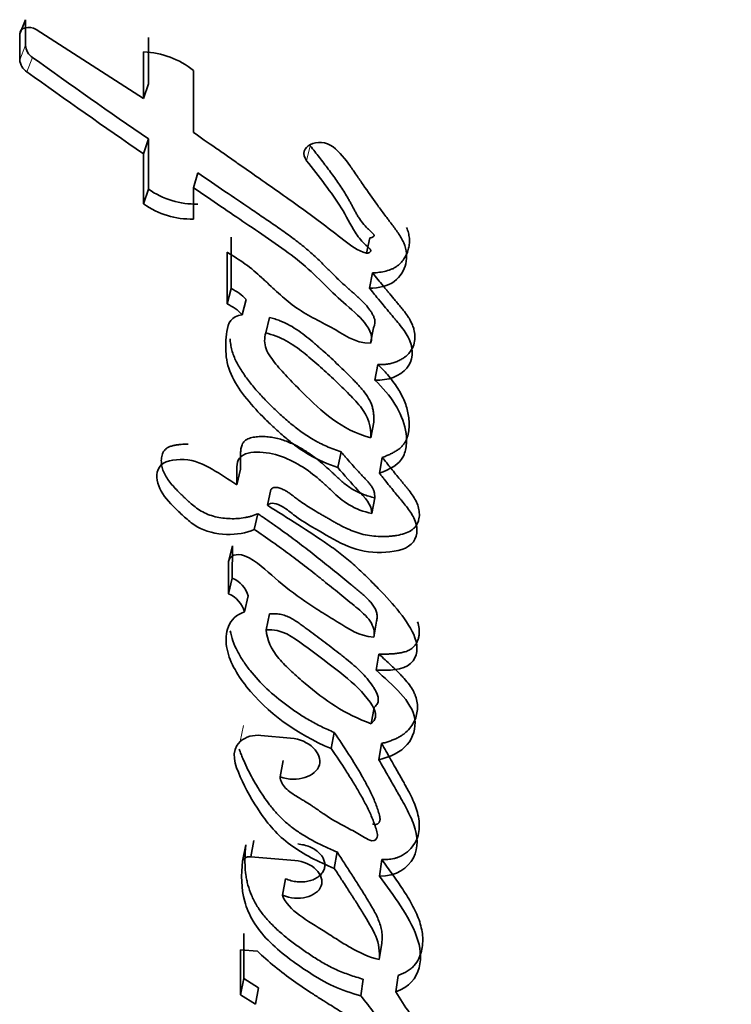
# Model space of a CAD drawing. Units: millimetres. Extents: x 0 to 1961, y 0 to 2372.
# Drawn here: x 1739 to 1746, y 742 to 750 of the extents above; entities that cross this region are included whole.
import ezdxf

# ---------------------------------------------------------------- set-up
doc = ezdxf.new("R2010")
doc.units = ezdxf.units.MM
doc.layers.add('DV6_Défaut', color=7, linetype='Continuous')
doc.layers.add('Défaut', color=7, linetype='Continuous')

# ---------------------------------------------------------------- blocks, each defined once
blk = doc.blocks.new('SE5')
at = {"layer": 'DV6_Défaut', "color": 7, "linetype": 'Continuous', "lineweight": 35}
for p, q in [((1739.3148, 750.2778), (1739.2633, 750.1511)), ((1739.3148, 750.2778), (1739.3145, 750.0505)), ((1740.3637, 749.5803), (1739.4089, 750.191)), ((1739.2633, 750.1511), (1739.2633, 749.9231)), ((1740.4071, 750.1204), (1740.4066, 749.7103)), ((1740.3637, 749.9915), (1740.3637, 749.5803)), ((1740.806, 749.2775), (1740.806, 749.8272)), ((1740.4066, 749.7103), (1740.3637, 749.5803)), ((1740.406, 749.2201), (1740.3637, 749.0889)), ((1740.406, 749.2201), (1740.4054, 748.776)), ((1740.3637, 749.0889), (1740.3637, 748.6437)), ((1740.8449, 748.9196), (1740.806, 748.7871)), ((1740.806, 748.51), (1740.806, 748.7871)), ((1740.4054, 748.776), (1740.3637, 748.6437)), ((1741.1397, 748.3497), (1741.1392, 747.8937)), ((1742.3707, 748.3427), (1742.3428, 748.2071)), ((1741.1034, 748.2153), (1741.1034, 747.7583)), ((1742.3954, 748.0321), (1742.3679, 747.8958)), ((1741.1392, 747.8937), (1741.1034, 747.7583)), ((1741.2741, 747.7967), (1741.2394, 747.6609)), ((1741.4801, 747.6368), (1741.4468, 747.5005)), ((1742.405, 747.5467), (1742.3779, 747.4092)), ((1742.4421, 747.2202), (1742.4155, 747.082)), ((1742.406, 746.7101), (1742.3796, 746.5709)), ((1742.1154, 746.4454), (1742.0873, 746.3059)), ((1742.4813, 746.396), (1742.4556, 746.2561)), ((1741.223, 746.2931), (1741.1896, 746.1541)), ((1741.4934, 746.1118), (1741.4619, 745.9722)), ((1742.4146, 746.0383), (1742.3887, 745.8977)), ((1741.3778, 745.8973), (1741.3458, 745.7574)), ((1741.1508, 745.6137), (1741.1178, 745.4735)), ((1741.1508, 745.6137), (1741.1505, 745.3265)), ((1741.1178, 745.4735), (1741.1178, 745.1858)), ((1741.1505, 745.3265), (1741.1178, 745.1858)), ((1741.291, 745.1677), (1741.2593, 745.0265)), ((1741.4808, 745.0095), (1741.4503, 744.8678)), ((1742.4312, 744.9436), (1742.4063, 744.801)), ((1742.4515, 744.6525), (1742.4269, 744.5093)), ((1742.4088, 744.179), (1742.3843, 744.0351)), ((1741.6682, 743.9076), (1741.4042, 743.9303)), ((1742.0548, 743.9581), (1742.0285, 743.8142)), ((1742.4744, 743.8591), (1742.4505, 743.7147)), ((1741.6025, 743.7077), (1741.5741, 743.5637)), ((1741.2704, 742.9596), (1741.241, 742.8148)), ((1741.3425, 743.0006), (1741.3135, 742.8558)), ((1741.7045, 742.8231), (1741.3135, 742.8558)), ((1742.0809, 742.8974), (1742.0558, 742.7518)), ((1742.4788, 742.83), (1742.4558, 742.6841)), ((1741.6217, 742.6601), (1741.5945, 742.5146)), ((1741.252, 742.1759), (1741.2516, 741.776)), ((1742.4772, 742.0901), (1742.4547, 741.9432)), ((1741.3734, 742.0175), (1741.2235, 742.0301)), ((1741.2235, 742.0301), (1741.2235, 741.6296)), ((1742.6226, 741.8036), (1742.6011, 741.6562)), ((1741.2516, 741.776), (1741.2235, 741.6296)), ((1741.2516, 741.776), (1741.3843, 741.6933)), ((1742.3133, 741.7696), (1742.2903, 741.6223)), ((1741.2235, 741.6296), (1741.357, 741.5468)), ((1741.3843, 741.6933), (1741.357, 741.5468))]:
    blk.add_line(p, q, dxfattribs=at)
at = {"layer": 'DV6_Défaut', "color": 7, "linetype": 'Continuous', "lineweight": 18}
for p, q in [((1739.3145, 750.0505), (1739.2633, 749.9231)), ((1739.3784, 749.9432), (1739.3279, 749.8155)), ((1741.8426, 749.1598), (1741.8103, 749.0267)), ((1741.2499, 744.0197), (1741.2192, 743.8765))]:
    blk.add_line(p, q, dxfattribs=at)
at = {"layer": 'DV6_Défaut', "color": 7, "linetype": 'Continuous', "lineweight": 35}
for centre, radius, start, end in [((1739.4528, 750.0602), 0.1387, 184.03095, 237.56819), ((1739.4034, 749.934), 0.1405, 184.41385, 237.48402), ((1770.3762, 792.9041), 52.9764, 234.18829, 235.54722), ((1740.3418, 749.2552), 0.7366, 50.93521, 88.29693), ((1770.389, 792.9957), 53.1914, 234.27119, 235.63403), ((1740.8215, 749.3598), 0.7169, 234.52436, 271.84734), ((1740.7846, 749.2382), 0.7285, 234.69894, 271.68108), ((1740.9584, 747.4998), 0.4334, 43.23767, 65.34526), ((1740.9211, 747.3602), 0.4379, 43.37742, 65.39278), ((1741.0532, 745.0989), 0.2476, 16.13223, 66.85376), ((1741.0199, 744.9563), 0.2495, 16.33876, 66.88734), ((1741.3722, 743.6955), 0.237, 82.24184, 130.20012)]:
    blk.add_arc(centre, radius, start, end, dxfattribs=at)
for points in [[(1739.4089, 750.191), (1739.3467, 750.2291), (1739.2633, 750.2077), (1739.2633, 750.1511)], [(1742.0446, 749.1494), (1741.9167, 749.2504), (1741.7158, 749.1463), (1741.8103, 749.0267)], [(1741.2579, 745.5245), (1741.1924, 745.5519), (1741.1178, 745.5236), (1741.1178, 745.4735)], [(1741.3135, 742.8558), (1741.2753, 742.8591), (1741.2435, 742.8407), (1741.241, 742.8148)]]:
    blk.add_open_spline(points, degree=3, dxfattribs=at)
for points, knots in [([(1744.3526, 728.4073), (1745.1953, 728.7123), (1745.9814, 729.1211), (1747.7616, 730.3779), (1748.6703, 731.3343), (1749.8202, 733.069), (1750.1608, 733.7093), (1750.8156, 735.0204), (1751.1276, 735.6924), (1752.0155, 737.7493), (1752.5457, 739.1805), (1753.9431, 743.5803), (1754.648, 746.7111), (1755.1341, 750.0067)], [0, 0, 0, 0, 0.119299, 0.119299, 0.296889, 0.296889, 0.385684, 0.385684, 0.474479, 0.474479, 0.652069, 0.652069, 1, 1, 1, 1]), ([(1742.3428, 748.2071), (1742.2587, 748.2325), (1742.2068, 748.2716), (1742.071, 748.3752), (1742.0192, 748.417), (1741.8341, 748.5572), (1741.7164, 748.6416), (1741.5129, 748.7846), (1741.4662, 748.817), (1741.31, 748.9261), (1741.2532, 748.9658), (1741.1657, 749.027), (1741.1274, 749.0537), (1741.0628, 749.0989), (1741.0314, 749.1208), (1740.94, 749.1845), (1740.8631, 749.2379), (1740.806, 749.2775)], [0, 0, 0, 0, 0.125, 0.125, 0.25, 0.25, 0.5, 0.5, 0.625, 0.625, 0.75, 0.75, 0.8125, 0.8125, 0.875, 0.875, 1, 1, 1, 1]), ([(1741.8426, 749.1598), (1741.8561, 749.1426), (1741.8831, 749.1082), (1741.9369, 749.0395), (1742.003, 748.9533), (1742.0788, 748.849), (1742.1373, 748.7608), (1742.1749, 748.6984), (1742.1953, 748.6625), (1742.2075, 748.6399), (1742.2171, 748.6218), (1742.2266, 748.6036), (1742.2387, 748.581), (1742.2538, 748.554), (1742.2753, 748.5184), (1742.3059, 748.4749), (1742.3393, 748.4378), (1742.3639, 748.4144), (1742.3746, 748.4048), (1742.3832, 748.3973), (1742.3918, 748.3896), (1742.3999, 748.3817), (1742.4064, 748.3732), (1742.4094, 748.3661), (1742.4082, 748.3591), (1742.4013, 748.3518), (1742.3883, 748.3461), (1742.3766, 748.3439), (1742.3707, 748.3427)], [0, 0, 0, 0, 0.062448, 0.124895, 0.249793, 0.374708, 0.49948, 0.561887, 0.593121, 0.624387, 0.64003, 0.655676, 0.686959, 0.71822, 0.749466, 0.81208, 0.874666, 0.890354, 0.906038, 0.91388, 0.921719, 0.937378, 0.945231, 0.953077, 0.960906, 0.968749, 0.984361, 1, 1, 1, 1]), ([(1742.3679, 747.8958), (1742.4513, 747.9005), (1742.5308, 747.9152), (1742.6448, 747.9998), (1742.6754, 748.0553), (1742.704, 748.1733), (1742.6988, 748.2348), (1742.6577, 748.3296), (1742.6422, 748.3559), (1742.6015, 748.4171), (1742.5855, 748.4382), (1742.5539, 748.4797), (1742.5522, 748.4819), (1742.536, 748.503), (1742.5324, 748.5077), (1742.5192, 748.5251), (1742.5068, 748.5415), (1742.4748, 748.5844), (1742.4549, 748.6114), (1742.3911, 748.6997), (1742.3554, 748.7504), (1742.2907, 748.8438), (1742.2755, 748.8658), (1742.2411, 748.9159), (1742.2279, 748.9352), (1742.2203, 748.9463), (1742.2116, 748.9589), (1742.2015, 748.9733), (1742.1968, 748.9799), (1742.1583, 749.0336), (1742.099, 749.1065), (1742.0446, 749.1494)], [0, 0, 0, 0, 0.125, 0.125, 0.25, 0.25, 0.375, 0.375, 0.4375, 0.4375, 0.5, 0.5, 0.515625, 0.515625, 0.53125, 0.53125, 0.5625, 0.5625, 0.625, 0.625, 0.75, 0.75, 0.8125, 0.8125, 0.84375, 0.84375, 0.859375, 0.859375, 0.875, 0.875, 1, 1, 1, 1]), ([(1741.8103, 749.0267), (1741.9173, 748.8912), (1742.0332, 748.744), (1742.1603, 748.5407), (1742.1983, 748.4596), (1742.2629, 748.3587), (1742.2915, 748.322), (1742.3395, 748.2751), (1742.3623, 748.2574), (1742.3793, 748.2373), (1742.3838, 748.2251), (1742.3662, 748.2113), (1742.356, 748.2092), (1742.3428, 748.2071)], [0, 0, 0, 0, 0.5, 0.5, 0.75, 0.75, 0.875, 0.875, 0.9375, 0.9375, 0.96875, 0.96875, 1, 1, 1, 1]), ([(1740.8449, 748.9196), (1740.9252, 748.865), (1741.0795, 748.7598), (1741.2717, 748.6292), (1741.4028, 748.54), (1741.4793, 748.4878), (1741.5365, 748.4486), (1741.5932, 748.4091), (1741.6678, 748.3558), (1741.7406, 748.301), (1741.8103, 748.2442), (1741.8605, 748.2004), (1741.9087, 748.1555), (1741.9555, 748.1099), (1741.9939, 748.0717), (1742.0246, 748.0411), (1742.0553, 748.0106), (1742.094, 747.9727), (1742.1336, 747.9353), (1742.1662, 747.9059), (1742.1869, 747.8878), (1742.2035, 747.8733), (1742.2201, 747.8588), (1742.2407, 747.8407), (1742.2651, 747.8188), (1742.2967, 747.7893), (1742.3341, 747.7512), (1742.3667, 747.7111), (1742.3887, 747.6775), (1742.4029, 747.6516), (1742.4116, 747.6294), (1742.4156, 747.6114), (1742.4171, 747.5936), (1742.4146, 747.5715), (1742.4082, 747.555), (1742.405, 747.5467)], [0, 0, 0, 0, 0.129853, 0.249668, 0.312093, 0.343302, 0.374507, 0.405708, 0.436909, 0.499368, 0.53068, 0.561954, 0.593201, 0.624457, 0.655725, 0.671362, 0.686998, 0.71826, 0.749507, 0.765129, 0.780754, 0.788567, 0.79638, 0.812003, 0.827605, 0.843172, 0.874215, 0.905314, 0.921035, 0.936846, 0.952598, 0.960547, 0.968456, 0.984145, 1, 1, 1, 1]), ([(1740.806, 748.7871), (1740.9741, 748.6728), (1741.1293, 748.5677), (1741.4137, 748.3749), (1741.593, 748.2565), (1741.8583, 748.0466), (1741.9918, 747.9018), (1742.1731, 747.7366), (1742.2532, 747.6719), (1742.3575, 747.556), (1742.407, 747.4766), (1742.3779, 747.4092)], [0, 0, 0, 0, 0.25, 0.25, 0.5, 0.5, 0.75, 0.75, 0.875, 0.875, 1, 1, 1, 1]), ([(1742.3954, 748.0321), (1742.4157, 748.0336), (1742.4562, 748.0366), (1742.5148, 748.0475), (1742.5601, 748.0626), (1742.5925, 748.0791), (1742.6216, 748.0984), (1742.6521, 748.127), (1742.6807, 748.1654), (1742.7021, 748.2067), (1742.7165, 748.2503), (1742.7235, 748.2954), (1742.723, 748.3414), (1742.7147, 748.3878), (1742.7038, 748.4185), (1742.6972, 748.4337)], [0, 0, 0, 0, 0.083216, 0.166258, 0.249725, 0.291243, 0.33313, 0.416581, 0.500035, 0.583578, 0.666575, 0.750172, 0.833489, 0.916365, 1, 1, 1, 1]), ([(1742.3779, 747.4092), (1742.2308, 747.4093), (1742.1399, 747.4885), (1741.8959, 747.6204), (1741.7882, 747.67), (1741.6306, 747.7894), (1741.5914, 747.8236), (1741.5172, 747.8915), (1741.5067, 747.9013), (1741.4594, 747.9458), (1741.4499, 747.9547), (1741.4338, 747.9697), (1741.4184, 747.984), (1741.368, 748.03), (1741.3167, 748.0743), (1741.2141, 748.1482), (1741.1606, 748.1812), (1741.1034, 748.2153)], [0, 0, 0, 0, 0.25, 0.25, 0.5, 0.5, 0.625, 0.625, 0.6875, 0.6875, 0.71875, 0.71875, 0.75, 0.75, 0.875, 0.875, 1, 1, 1, 1]), ([(1742.4421, 747.2202), (1742.4565, 747.2197), (1742.4853, 747.2188), (1742.5275, 747.223), (1742.5676, 747.2315), (1742.6053, 747.244), (1742.6402, 747.2598), (1742.6719, 747.2787), (1742.6999, 747.3004), (1742.7316, 747.3328), (1742.7592, 747.3797), (1742.7733, 747.4411), (1742.7712, 747.4921), (1742.7623, 747.5345), (1742.7483, 747.5767), (1742.7258, 747.6199), (1742.6997, 747.6597), (1742.6783, 747.6889), (1742.6557, 747.7177), (1742.6321, 747.7462), (1742.608, 747.7745), (1742.5759, 747.8123), (1742.547, 747.8472), (1742.5158, 747.8854), (1742.4846, 747.9237), (1742.4431, 747.9749), (1742.4113, 748.013), (1742.3954, 748.0321)], [0, 0, 0, 0, 0.031263, 0.062379, 0.093812, 0.125073, 0.156464, 0.187845, 0.219077, 0.250567, 0.313038, 0.375855, 0.438679, 0.463735, 0.501235, 0.563985, 0.595161, 0.626274, 0.657386, 0.688521, 0.719676, 0.750833, 0.813126, 0.833891, 0.87542, 0.937711, 1, 1, 1, 1]), ([(1742.4155, 747.082), (1742.5324, 747.0752), (1742.6412, 747.119), (1742.7551, 747.2551), (1742.7597, 747.3459), (1742.7084, 747.4726), (1742.6837, 747.5109), (1742.6373, 747.5718), (1742.6239, 747.588), (1742.5975, 747.6194), (1742.5925, 747.6253), (1742.5717, 747.6496), (1742.563, 747.6598), (1742.5477, 747.678), (1742.5277, 747.7019), (1742.4927, 747.7443), (1742.4859, 747.7526), (1742.4172, 747.8368), (1742.4081, 747.8481), (1742.3679, 747.8958)], [0, 0, 0, 0, 0.25, 0.25, 0.5, 0.5, 0.625, 0.625, 0.6875, 0.6875, 0.71875, 0.71875, 0.75, 0.75, 0.8125, 0.8125, 0.875, 0.875, 1, 1, 1, 1]), ([(1741.2394, 747.6609), (1741.137, 747.649), (1741.1132, 747.5847), (1741.0923, 747.4438), (1741.0896, 747.3777), (1741.0997, 747.2476), (1741.117, 747.178), (1741.1859, 747.0398), (1741.2262, 746.9823), (1741.3318, 746.8504), (1741.382, 746.796), (1741.4731, 746.7058), (1741.5006, 746.6797), (1741.5653, 746.6205), (1741.5986, 746.5912), (1741.6564, 746.5426), (1741.6962, 746.511), (1741.7608, 746.4641), (1741.802, 746.4367), (1741.9091, 746.3746), (1742.0018, 746.336), (1742.0873, 746.3059)], [0, 0, 0, 0, 0.125, 0.125, 0.25, 0.25, 0.375, 0.375, 0.5, 0.5, 0.625, 0.625, 0.6875, 0.6875, 0.75, 0.75, 0.8125, 0.8125, 0.875, 0.875, 1, 1, 1, 1]), ([(1741.4801, 747.6368), (1741.496, 747.6329), (1741.5199, 747.627), (1741.5509, 747.6171), (1741.5966, 747.6003), (1741.6617, 747.5689), (1741.7404, 747.5189), (1741.8128, 747.4643), (1741.8696, 747.4167), (1741.914, 747.378), (1741.9802, 747.3196), (1742.0773, 747.231), (1742.1701, 747.1405), (1742.2302, 747.0795), (1742.2596, 747.0488), (1742.2878, 747.0176), (1742.3234, 746.9751), (1742.3547, 746.931), (1742.3787, 746.8854), (1742.3918, 746.8506), (1742.4003, 746.8156), (1742.405, 746.7804), (1742.4068, 746.7451), (1742.4063, 746.7218), (1742.406, 746.7101)], [0, 0, 0, 0, 0.031408, 0.046987, 0.062532, 0.125114, 0.187604, 0.249804, 0.312163, 0.343417, 0.374689, 0.499729, 0.624825, 0.656093, 0.687329, 0.718534, 0.749741, 0.812487, 0.843787, 0.874792, 0.905805, 0.93704, 0.968513, 1, 1, 1, 1]), ([(1742.3796, 746.5709), (1742.1112, 746.6401), (1741.9454, 746.8049), (1741.7321, 747.0133), (1741.6915, 747.0544), (1741.6138, 747.1366), (1741.5712, 747.1831), (1741.5049, 747.2635), (1741.4686, 747.3144), (1741.4327, 747.4053), (1741.4343, 747.4564), (1741.4468, 747.5005)], [0, 0, 0, 0, 0.5, 0.5, 0.625, 0.625, 0.75, 0.75, 0.875, 0.875, 1, 1, 1, 1]), ([(1741.4468, 747.5005), (1741.5079, 747.4864), (1741.5766, 747.4595), (1741.6802, 747.4021), (1741.7392, 747.36), (1741.823, 747.2937), (1741.8716, 747.2516), (1741.9626, 747.171), (1742.0051, 747.1324), (1742.0896, 747.053), (1742.1263, 747.0176), (1742.2177, 746.9259), (1742.2496, 746.8937), (1742.3613, 746.7538), (1742.383, 746.6698), (1742.3796, 746.5709)], [0, 0, 0, 0, 0.125, 0.125, 0.25, 0.25, 0.375, 0.375, 0.5, 0.5, 0.625, 0.625, 0.75, 0.75, 1, 1, 1, 1]), ([(1741.13, 747.449), (1741.1313, 747.4322), (1741.1352, 747.3983), (1741.1461, 747.3472), (1741.1628, 747.2962), (1741.1928, 747.2292), (1741.2414, 747.1475), (1741.3115, 747.0532), (1741.3895, 746.9618), (1741.4743, 746.8734), (1741.5642, 746.788), (1741.6577, 746.7047), (1741.757, 746.6255), (1741.8385, 746.5712), (1741.8961, 746.5388), (1741.9355, 746.5183), (1741.9867, 746.4946), (1742.0502, 746.4689), (1742.0936, 746.4533), (1742.1154, 746.4454)], [0, 0, 0, 0, 0.041743, 0.083456, 0.125408, 0.167463, 0.250703, 0.333909, 0.417496, 0.500874, 0.58413, 0.667433, 0.750932, 0.833633, 0.854237, 0.874862, 0.916289, 0.958075, 1, 1, 1, 1]), ([(1742.4813, 746.396), (1742.4926, 746.4004), (1742.5152, 746.409), (1742.5481, 746.4232), (1742.5796, 746.4387), (1742.6094, 746.456), (1742.6364, 746.4755), (1742.6599, 746.4973), (1742.6789, 746.5215), (1742.7079, 746.5735), (1742.7188, 746.6313), (1742.7206, 746.6894), (1742.7195, 746.7282), (1742.7114, 746.7966), (1742.6823, 746.8944), (1742.6311, 746.9924), (1742.577, 747.0713), (1742.5316, 747.1274), (1742.4864, 747.1771), (1742.4569, 747.2058), (1742.4421, 747.2202)], [0, 0, 0, 0, 0.031327, 0.062579, 0.093802, 0.125129, 0.156611, 0.187801, 0.219049, 0.250601, 0.375589, 0.4069, 0.438073, 0.500225, 0.625159, 0.749755, 0.821086, 0.892704, 0.946321, 1, 1, 1, 1]), ([(1742.4556, 746.2561), (1742.5475, 746.2904), (1742.633, 746.3341), (1742.6861, 746.445), (1742.6923, 746.4771), (1742.6977, 746.5644), (1742.695, 746.5986), (1742.6601, 746.7939), (1742.5558, 746.9494), (1742.4155, 747.082)], [0, 0, 0, 0, 0.25, 0.25, 0.375, 0.375, 0.5, 0.5, 1, 1, 1, 1]), ([(1740.7595, 746.5151), (1740.7377, 746.5155), (1740.7054, 746.5136), (1740.6639, 746.508), (1740.6333, 746.5028), (1740.6039, 746.4953), (1740.5814, 746.4862), (1740.566, 746.4765), (1740.5528, 746.4652), (1740.535, 746.4422), (1740.5247, 746.4118), (1740.5206, 746.3802), (1740.52, 746.3481), (1740.5259, 746.3072), (1740.5434, 746.2583), (1740.5704, 746.2107), (1740.6047, 746.1651), (1740.6438, 746.1212), (1740.6788, 746.0858), (1740.7075, 746.0579), (1740.7291, 746.037), (1740.751, 746.0164), (1740.7809, 745.9892), (1740.8204, 745.9561), (1740.8732, 745.9199), (1740.933, 745.8898), (1740.9983, 745.8695), (1741.0656, 745.8574), (1741.1327, 745.8522), (1741.1988, 745.8535), (1741.252, 745.8599), (1741.2929, 745.8684), (1741.3324, 745.879), (1741.3596, 745.89), (1741.3778, 745.8973)], [0, 0, 0, 0, 0.0414339, 0.0622177, 0.0829476, 0.1037332, 0.1246562, 0.1350886, 0.1456284, 0.1665793, 0.2083602, 0.2292726, 0.2502059, 0.2916667, 0.3333824, 0.3747843, 0.4161944, 0.4577898, 0.4992023, 0.5198824, 0.5405568, 0.5612248, 0.5818877, 0.6232743, 0.6651409, 0.7068285, 0.7488133, 0.7907055, 0.8326163, 0.8742623, 0.9162629, 0.9371979, 0.9580703, 1, 1, 1, 1]), ([(1742.4146, 746.0383), (1742.3968, 746.0429), (1742.3615, 746.0522), (1742.3097, 746.0695), (1742.2681, 746.0868), (1742.2365, 746.1029), (1742.2063, 746.1204), (1742.1709, 746.1445), (1742.1317, 746.1755), (1742.0947, 746.208), (1742.0649, 746.2358), (1742.0412, 746.2582), (1742.0176, 746.2806), (1741.976, 746.3196), (1741.9133, 746.3739), (1741.8315, 746.4347), (1741.7568, 746.4806), (1741.6932, 746.5131), (1741.6435, 746.5351), (1741.5918, 746.5539), (1741.5382, 746.5683), (1741.4837, 746.5778), (1741.429, 746.5822), (1741.375, 746.5812), (1741.3231, 746.5738), (1741.2841, 746.5601), (1741.2597, 746.543), (1741.2416, 746.5219), (1741.2318, 746.4972), (1741.2269, 746.4716), (1741.2249, 746.452), (1741.2242, 746.4321), (1741.2242, 746.4156), (1741.2243, 746.4023), (1741.2245, 746.389), (1741.2246, 746.3658), (1741.2241, 746.3393), (1741.2234, 746.3129), (1741.2232, 746.2997), (1741.223, 746.2931)], [0, 0, 0, 0, 0.031067, 0.061982, 0.092979, 0.108651, 0.12426, 0.155277, 0.18632, 0.217507, 0.24875, 0.264378, 0.280005, 0.31125, 0.373714, 0.436181, 0.498245, 0.529406, 0.560727, 0.591841, 0.623036, 0.654311, 0.685293, 0.716534, 0.747956, 0.779365, 0.795161, 0.810818, 0.842259, 0.857982, 0.87377, 0.889546, 0.905323, 0.913213, 0.921103, 0.936883, 0.968441, 0.98422, 1, 1, 1, 1]), ([(1742.3887, 745.8977), (1742.3155, 745.9161), (1742.2478, 745.9388), (1742.1257, 746.0132), (1742.0863, 746.0494), (1742.003, 746.1276), (1741.979, 746.1505), (1741.9389, 746.1869), (1741.908, 746.2137), (1741.8329, 746.2737), (1741.7707, 746.3164), (1741.6498, 746.382), (1741.5777, 746.4129), (1741.4349, 746.4446), (1741.3534, 746.4488), (1741.2597, 746.4263), (1741.2292, 746.4114), (1741.1974, 746.3654), (1741.1934, 746.3414), (1741.1878, 746.2571), (1741.1907, 746.2108), (1741.1896, 746.1541)], [0, 0, 0, 0, 0.125, 0.125, 0.25, 0.25, 0.3125, 0.3125, 0.375, 0.375, 0.5, 0.5, 0.625, 0.625, 0.75, 0.75, 0.8125, 0.8125, 0.875, 0.875, 1, 1, 1, 1]), ([(1742.1154, 746.4454), (1742.1226, 746.4371), (1742.1371, 746.4204), (1742.166, 746.3869), (1742.2022, 746.3452), (1742.2464, 746.2955), (1742.2804, 746.2587), (1742.3036, 746.2343), (1742.3165, 746.2208), (1742.3281, 746.2087), (1742.3434, 746.1925), (1742.3607, 746.1733), (1742.381, 746.1478), (1742.3951, 746.1258), (1742.4039, 746.1076), (1742.4105, 746.0893), (1742.4148, 746.0659), (1742.4147, 746.0475), (1742.4146, 746.0383)], [0, 0, 0, 0, 0.06248, 0.12496, 0.24992, 0.37487, 0.499803, 0.531039, 0.562278, 0.603922, 0.624733, 0.687104, 0.749491, 0.812321, 0.843573, 0.874632, 0.936952, 1, 1, 1, 1]), ([(1741.1896, 746.1541), (1741.1196, 746.2008), (1741.0443, 746.2499), (1740.8998, 746.3329), (1740.8147, 746.3752), (1740.6314, 746.379), (1740.5389, 746.3688), (1740.4674, 746.2523), (1740.4772, 746.1856), (1740.538, 746.0547), (1740.5857, 746.0029), (1740.6817, 745.9086), (1740.7092, 745.8822), (1740.7663, 745.8319), (1740.804, 745.8023), (1740.9099, 745.74), (1741.0085, 745.7163), (1741.1899, 745.7108), (1741.2729, 745.726), (1741.3458, 745.7574)], [0, 0, 0, 0, 0.125, 0.125, 0.25, 0.25, 0.375, 0.375, 0.5, 0.5, 0.625, 0.625, 0.6875, 0.6875, 0.75, 0.75, 0.875, 0.875, 1, 1, 1, 1]), ([(1741.4934, 746.1118), (1741.4966, 746.1153), (1741.503, 746.1223), (1741.5151, 746.1285), (1741.5267, 746.1308), (1741.5391, 746.131), (1741.5612, 746.1275), (1741.5911, 746.1169), (1741.6245, 746.1008), (1741.6549, 746.0817), (1741.6783, 746.0643), (1741.6966, 746.05), (1741.7147, 746.0357), (1741.7469, 746.011), (1741.7954, 745.9775), (1741.8559, 745.9395), (1741.9077, 745.909), (1741.9494, 745.8849), (1741.9808, 745.8669), (1742.0122, 745.8489), (1742.0435, 745.8309), (1742.075, 745.8131), (1742.1175, 745.7899), (1742.172, 745.7625), (1742.2292, 745.7388), (1742.2768, 745.7232), (1742.3255, 745.7103), (1742.3879, 745.6992), (1742.4633, 745.6935), (1742.5254, 745.6949), (1742.574, 745.6994), (1742.6216, 745.7062), (1742.6791, 745.7195), (1742.7305, 745.742), (1742.7628, 745.7672), (1742.7816, 745.7893), (1742.7954, 745.8134), (1742.8046, 745.8389), (1742.8098, 745.8652), (1742.8113, 745.8921), (1742.8095, 745.9193), (1742.8028, 745.9554), (1742.7865, 746.0004), (1742.7568, 746.0524), (1742.7265, 746.0942), (1742.7004, 746.1269), (1742.6803, 746.1512), (1742.6599, 746.1754), (1742.6329, 746.2078), (1742.5997, 746.2485), (1742.5603, 746.2977), (1742.5211, 746.3469), (1742.4946, 746.3796), (1742.4813, 746.396)], [0, 0, 0, 0, 0.007785, 0.015599, 0.019535, 0.023456, 0.031283, 0.046883, 0.062473, 0.078079, 0.093687, 0.10151, 0.109339, 0.124973, 0.15616, 0.187354, 0.218599, 0.234229, 0.249858, 0.265487, 0.281117, 0.296743, 0.312369, 0.343658, 0.374776, 0.390267, 0.405813, 0.437084, 0.468107, 0.499347, 0.514947, 0.530464, 0.56153, 0.592985, 0.608824, 0.624591, 0.64041, 0.656225, 0.671946, 0.687739, 0.703555, 0.719246, 0.750659, 0.782086, 0.813232, 0.828793, 0.844359, 0.85993, 0.875498, 0.906628, 0.937751, 0.968874, 1, 1, 1, 1]), ([(1741.4619, 745.9722), (1741.4904, 746.0077), (1741.5492, 745.9848), (1741.6372, 745.9362), (1741.6708, 745.9054), (1741.7821, 745.8236), (1741.8682, 745.7744), (1742.0366, 745.6783), (1742.1257, 745.6256), (1742.3036, 745.5626), (1742.4128, 745.5481), (1742.6124, 745.5618), (1742.7126, 745.5851), (1742.8021, 745.7115), (1742.7956, 745.786), (1742.7442, 745.8957), (1742.7237, 745.9257), (1742.6818, 745.9796), (1742.6714, 745.9922), (1742.6483, 746.0198), (1742.6471, 746.0211), (1742.6238, 746.0487), (1742.6212, 746.0519), (1742.6028, 746.0741), (1742.5893, 746.0905), (1742.5604, 746.1261), (1742.5513, 746.1374), (1742.519, 746.1776), (1742.5001, 746.2011), (1742.4932, 746.2097), (1742.4811, 746.2248), (1742.4678, 746.2412), (1742.4615, 746.2489), (1742.4556, 746.2561)], [0, 0, 0, 0, 0.0625, 0.0625, 0.125, 0.125, 0.25, 0.25, 0.375, 0.375, 0.5, 0.5, 0.625, 0.625, 0.75, 0.75, 0.8125, 0.8125, 0.84375, 0.84375, 0.859375, 0.859375, 0.875, 0.875, 0.90625, 0.90625, 0.9375, 0.9375, 0.96875, 0.96875, 0.984375, 0.984375, 1, 1, 1, 1]), ([(1742.0873, 746.3059), (1742.1454, 746.239), (1742.2058, 746.1691), (1742.3246, 746.0438), (1742.3916, 745.9746), (1742.3887, 745.8977)], [0, 0, 0, 0, 0.5, 0.5, 1, 1, 1, 1]), ([(1741.3778, 745.8973), (1741.4043, 745.8791), (1741.4572, 745.8426), (1741.5622, 745.7692), (1741.6914, 745.6763), (1741.8411, 745.5617), (1741.9626, 745.4647), (1742.0589, 745.3868), (1742.1307, 745.3283), (1742.1846, 745.2844), (1742.2204, 745.2553), (1742.2444, 745.2359), (1742.2741, 745.2115), (1742.3089, 745.1819), (1742.3422, 745.1515), (1742.3729, 745.1199), (1742.3999, 745.0867), (1742.4213, 745.0518), (1742.4323, 745.0215), (1742.4358, 744.9972), (1742.4363, 744.973), (1742.4332, 744.9554), (1742.4312, 744.9436)], [0, 0, 0, 0, 0.062442, 0.124878, 0.249759, 0.374709, 0.499657, 0.562146, 0.624641, 0.687139, 0.702763, 0.718388, 0.749633, 0.780827, 0.811966, 0.843125, 0.874522, 0.905793, 0.937172, 0.952932, 0.968591, 1, 1, 1, 1]), ([(1742.4269, 744.5093), (1742.5343, 744.5058), (1742.6664, 744.5071), (1742.8001, 744.6313), (1742.7998, 744.7136), (1742.7436, 744.8765), (1742.6947, 744.9451), (1742.5752, 745.0976), (1742.5181, 745.1588), (1742.4099, 745.2708), (1742.3745, 745.3065), (1742.3135, 745.3664), (1742.2711, 745.4066), (1742.2032, 745.4675), (1742.1603, 745.5038), (1742.0848, 745.5633), (1742.0429, 745.594), (1741.8199, 745.7488), (1741.647, 745.8545), (1741.4619, 745.9722)], [0, 0, 0, 0, 0.125, 0.125, 0.25, 0.25, 0.375, 0.375, 0.5, 0.5, 0.5625, 0.5625, 0.625, 0.625, 0.6875, 0.6875, 0.75, 0.75, 1, 1, 1, 1]), ([(1741.3458, 745.7574), (1741.4498, 745.686), (1741.5654, 745.6055), (1741.7081, 745.5), (1741.7587, 745.4616), (1741.8379, 745.3999), (1741.857, 745.3848), (1741.906, 745.346), (1741.9317, 745.3255), (1742.0124, 745.2607), (1742.0476, 745.2321), (1742.1318, 745.1638), (1742.1519, 745.1475), (1742.2, 745.1085), (1742.2287, 745.0854), (1742.2672, 745.0535), (1742.2962, 745.0284), (1742.336, 744.9899), (1742.3584, 744.9656), (1742.4046, 744.9008), (1742.4158, 744.8471), (1742.4063, 744.801)], [0, 0, 0, 0, 0.25, 0.25, 0.375, 0.375, 0.4375, 0.4375, 0.5, 0.5, 0.625, 0.625, 0.6875, 0.6875, 0.75, 0.75, 0.8125, 0.8125, 0.875, 0.875, 1, 1, 1, 1]), ([(1742.4063, 744.801), (1742.2704, 744.8154), (1742.1883, 744.8716), (1742.056, 744.954), (1742.0338, 744.9678), (1741.9858, 744.9978), (1741.958, 745.0153), (1741.9169, 745.0415), (1741.8876, 745.0603), (1741.8438, 745.089), (1741.8174, 745.1067), (1741.706, 745.183), (1741.6108, 745.2547), (1741.4497, 745.3945), (1741.3727, 745.4764), (1741.2579, 745.5245)], [0, 0, 0, 0, 0.25, 0.25, 0.3125, 0.3125, 0.375, 0.375, 0.4375, 0.4375, 0.5, 0.5, 0.75, 0.75, 1, 1, 1, 1]), ([(1741.2593, 745.0265), (1741.1819, 745.0029), (1741.1404, 744.9547), (1741.0932, 744.8377), (1741.0898, 744.781), (1741.12, 744.5926), (1741.1873, 744.4772), (1741.4591, 744.1351), (1741.7136, 743.9458), (1742.0285, 743.8142)], [0, 0, 0, 0, 0.125, 0.125, 0.25, 0.25, 0.5, 0.5, 1, 1, 1, 1]), ([(1741.4808, 745.0095), (1741.4965, 745.0102), (1741.5278, 745.0116), (1741.5683, 745.0075), (1741.5999, 745.0003), (1741.6306, 744.9903), (1741.6666, 744.974), (1741.7062, 744.9508), (1741.7372, 744.9298), (1741.7614, 744.9126), (1741.7854, 744.8952), (1741.8509, 744.8471), (1741.9572, 744.7679), (1742.0615, 744.6879), (1742.1302, 744.6342), (1742.1756, 744.5983), (1742.2307, 744.5525), (1742.2927, 744.4951), (1742.3486, 744.4348), (1742.3886, 744.3821), (1742.4162, 744.3388), (1742.4333, 744.3055), (1742.445, 744.2716), (1742.4474, 744.2429), (1742.4423, 744.2209), (1742.4319, 744.2003), (1742.418, 744.1875), (1742.4088, 744.179)], [0, 0, 0, 0, 0.031218, 0.062477, 0.078045, 0.093579, 0.124825, 0.155809, 0.186853, 0.202425, 0.218008, 0.249171, 0.373824, 0.498472, 0.529614, 0.56074, 0.622942, 0.685214, 0.747943, 0.810924, 0.842428, 0.873789, 0.905307, 0.936859, 0.95273, 0.968389, 1, 1, 1, 1]), ([(1742.4515, 744.6525), (1742.4795, 744.6521), (1742.5216, 744.6515), (1742.5769, 744.6549), (1742.6179, 744.6589), (1742.6579, 744.6656), (1742.6958, 744.6759), (1742.7299, 744.6912), (1742.7572, 744.7118), (1742.778, 744.7361), (1742.793, 744.7626), (1742.8031, 744.7906), (1742.8109, 744.8291), (1742.8109, 744.8786), (1742.8012, 744.9183), (1742.7945, 744.9379)], [0, 0, 0, 0, 0.125009, 0.187449, 0.250091, 0.312739, 0.375377, 0.437923, 0.500688, 0.563167, 0.625994, 0.688482, 0.750803, 0.875871, 1, 1, 1, 1]), ([(1741.1321, 744.8598), (1741.137, 744.8293), (1741.1536, 744.7682), (1741.1934, 744.6781), (1741.2455, 744.5902), (1741.328, 744.4767), (1741.4527, 744.3423), (1741.6005, 744.22), (1741.7293, 744.1298), (1741.8318, 744.0664), (1741.922, 744.018), (1741.997, 743.9827), (1742.0355, 743.9663), (1742.0548, 743.9581)], [0, 0, 0, 0, 0.083726, 0.167592, 0.250821, 0.3342, 0.500964, 0.666462, 0.749675, 0.833251, 0.916516, 0.958199, 1, 1, 1, 1]), ([(1741.4503, 744.8678), (1741.5937, 744.8775), (1741.6868, 744.8043), (1741.8866, 744.6579), (1741.9752, 744.591), (1742.1632, 744.4454), (1742.2542, 744.3714), (1742.3901, 744.2106), (1742.4711, 744.1059), (1742.3843, 744.0351)], [0, 0, 0, 0, 0.25, 0.25, 0.5, 0.5, 0.75, 0.75, 1, 1, 1, 1]), ([(1742.3843, 744.0351), (1742.275, 744.0743), (1742.1557, 744.132), (1741.977, 744.2462), (1741.8774, 744.3232), (1741.7785, 744.4075), (1741.7593, 744.4242), (1741.7136, 744.4649), (1741.6978, 744.4791), (1741.6327, 744.5394), (1741.6006, 744.5708), (1741.493, 744.6966), (1741.4603, 744.777), (1741.4503, 744.8678)], [0, 0, 0, 0, 0.25, 0.25, 0.5, 0.5, 0.5625, 0.5625, 0.625, 0.625, 0.75, 0.75, 1, 1, 1, 1]), ([(1742.4744, 743.8591), (1742.4871, 743.8625), (1742.5126, 743.8692), (1742.5497, 743.8809), (1742.5854, 743.8943), (1742.6193, 743.9098), (1742.6506, 743.9276), (1742.688, 743.9546), (1742.7269, 743.9932), (1742.7616, 744.0451), (1742.7845, 744.1008), (1742.7954, 744.1592), (1742.794, 744.2191), (1742.7822, 744.2692), (1742.766, 744.3086), (1742.7455, 744.3474), (1742.7126, 744.3944), (1742.6722, 744.4405), (1742.6361, 744.4779), (1742.6014, 744.5123), (1742.5583, 744.5537), (1742.5067, 744.6021), (1742.4699, 744.6357), (1742.4515, 744.6525)], [0, 0, 0, 0, 0.031325, 0.062534, 0.093698, 0.12498, 0.156506, 0.187766, 0.250203, 0.313015, 0.375729, 0.438407, 0.500806, 0.563585, 0.594699, 0.625803, 0.688469, 0.750892, 0.786467, 0.822034, 0.875396, 0.93768, 1, 1, 1, 1]), ([(1742.4505, 743.7147), (1742.5553, 743.7412), (1742.6462, 743.7823), (1742.7583, 743.917), (1742.78, 743.9954), (1742.7487, 744.234), (1742.5687, 744.3809), (1742.4269, 744.5093)], [0, 0, 0, 0, 0.25, 0.25, 0.5, 0.5, 1, 1, 1, 1]), ([(1741.5741, 743.5637), (1741.726, 743.5095), (1741.8934, 743.5678), (1741.9523, 743.7704), (1741.833, 743.8937), (1741.6682, 743.9076)], [0, 0, 0, 0, 0.5, 0.5, 1, 1, 1, 1]), ([(1742.0548, 743.9581), (1742.098, 743.8939), (1742.1845, 743.7653), (1742.2838, 743.6034), (1742.3563, 743.4728), (1742.4046, 743.3739), (1742.4366, 743.2905), (1742.4528, 743.236), (1742.4591, 743.2108), (1742.4613, 743.1981), (1742.4619, 743.1854), (1742.46, 743.1729), (1742.4557, 743.1631), (1742.4505, 743.1558), (1742.4457, 743.1507), (1742.4398, 743.1463), (1742.4296, 743.1421), (1742.4135, 743.142), (1742.4015, 743.1455), (1742.3957, 743.1476), (1742.3956, 743.1476)], [0, 0, 0, 0, 0.231371, 0.462798, 0.578484, 0.694142, 0.810026, 0.867916, 0.882395, 0.896917, 0.9116, 0.926271, 0.941004, 0.948379, 0.95578, 0.963154, 0.970524, 0.985116, 0.999767, 1, 1, 1, 1]), ([(1741.2192, 743.8765), (1741.1284, 743.7869), (1741.1747, 743.6709), (1741.2678, 743.4562), (1741.3307, 743.3461), (1741.4654, 743.149), (1741.5517, 743.0452), (1741.7806, 742.8764), (1741.9122, 742.81), (1742.0558, 742.7518)], [0, 0, 0, 0, 0.25, 0.25, 0.5, 0.5, 0.75, 0.75, 1, 1, 1, 1]), ([(1741.2119, 743.8101), (1741.2143, 743.8027), (1741.2214, 743.7818), (1741.2347, 743.7475), (1741.268, 743.6669), (1741.3144, 743.5737), (1741.3684, 743.4821), (1741.4013, 743.4304), (1741.4354, 743.379), (1741.4809, 743.3155), (1741.5422, 743.2412), (1741.6006, 743.182), (1741.6522, 743.1374), (1741.7068, 743.095), (1741.7807, 743.0454), (1741.8758, 742.991), (1741.9595, 742.9498), (1742.0283, 742.9191), (1742.0634, 742.9046), (1742.0809, 742.8974)], [0, 0, 0, 0, 0.020617, 0.058294, 0.095967, 0.246925, 0.322423, 0.360102, 0.397753, 0.473021, 0.54848, 0.624166, 0.661653, 0.698993, 0.773689, 0.848989, 0.924487, 0.962223, 1, 1, 1, 1]), ([(1742.0285, 743.8142), (1742.0763, 743.7443), (1742.1193, 743.6799), (1742.1764, 743.5911), (1742.201, 743.5521), (1742.2408, 743.4872), (1742.2594, 743.4559), (1742.2941, 743.3958), (1742.3154, 743.3575), (1742.3467, 743.2978), (1742.3654, 743.2596), (1742.3926, 743.1977), (1742.4069, 743.1609), (1742.4281, 743.0959), (1742.445, 743.0586), (1742.4316, 743.0121), (1742.4173, 742.9935), (1742.363, 743.0013), (1742.3468, 743.0127), (1742.2803, 743.0518), (1742.2474, 743.072), (1742.1158, 743.1417), (1742.0463, 743.1779), (1741.9518, 743.2422), (1741.9465, 743.2459), (1741.922, 743.2627), (1741.9121, 743.2695), (1741.9001, 743.2776), (1741.8851, 743.2879), (1741.8661, 743.3006), (1741.8574, 743.3064), (1741.8332, 743.3223), (1741.8121, 743.3357), (1741.7804, 743.3552), (1741.7758, 743.3579), (1741.7467, 743.3756), (1741.7389, 743.3804), (1741.7171, 743.3939), (1741.6911, 743.4105), (1741.6571, 743.4347), (1741.6374, 743.4503), (1741.5944, 743.4928), (1741.5772, 743.5299), (1741.5741, 743.5637)], [0, 0, 0, 0, 0.125, 0.125, 0.1875, 0.1875, 0.25, 0.25, 0.3125, 0.3125, 0.375, 0.375, 0.4375, 0.4375, 0.5, 0.5, 0.53125, 0.53125, 0.5625, 0.5625, 0.625, 0.625, 0.75, 0.75, 0.765625, 0.765625, 0.78125, 0.78125, 0.796875, 0.796875, 0.8125, 0.8125, 0.84375, 0.84375, 0.859375, 0.859375, 0.875, 0.875, 0.90625, 0.90625, 0.9375, 0.9375, 1, 1, 1, 1]), ([(1742.4788, 742.83), (1742.4967, 742.8301), (1742.5326, 742.8303), (1742.577, 742.8365), (1742.6112, 742.846), (1742.6407, 742.8577), (1742.6732, 742.8752), (1742.7062, 742.8996), (1742.7454, 742.9377), (1742.7822, 742.9913), (1742.8063, 743.0616), (1742.8147, 743.1592), (1742.7941, 743.2588), (1742.7551, 743.3564), (1742.7253, 743.4166), (1742.6996, 743.4645), (1742.6796, 743.5003), (1742.6593, 743.5361), (1742.639, 743.572), (1742.6188, 743.6078), (1742.5918, 743.6557), (1742.5579, 743.7156), (1742.5167, 743.7874), (1742.4885, 743.8352), (1742.4744, 743.8591)], [0, 0, 0, 0, 0.031453, 0.062952, 0.08091, 0.098756, 0.12575, 0.157136, 0.188478, 0.251202, 0.313828, 0.376371, 0.501258, 0.563564, 0.625805, 0.656957, 0.68813, 0.719316, 0.750504, 0.781693, 0.812881, 0.875256, 0.937628, 1, 1, 1, 1]), ([(1742.4558, 742.6841), (1742.6105, 742.6817), (1742.7108, 742.7549), (1742.8037, 742.9379), (1742.7967, 743.032), (1742.7432, 743.1904), (1742.7239, 743.2311), (1742.6828, 743.3093), (1742.6721, 743.3286), (1742.6496, 743.3684), (1742.6456, 743.3754), (1742.6278, 743.4067), (1742.6223, 743.4163), (1742.6102, 743.4376), (1742.6043, 743.4481), (1742.5875, 743.4777), (1742.5785, 743.4936), (1742.574, 743.5015), (1742.5675, 743.5129), (1742.5601, 743.526), (1742.5565, 743.5323), (1742.5462, 743.5503), (1742.5401, 743.5612), (1742.5234, 743.5902), (1742.5055, 743.6212), (1742.4803, 743.6644), (1742.4649, 743.6905), (1742.4505, 743.7147)], [0, 0, 0, 0, 0.25, 0.25, 0.5, 0.5, 0.625, 0.625, 0.6875, 0.6875, 0.71875, 0.71875, 0.75, 0.75, 0.78125, 0.78125, 0.8125, 0.8125, 0.828125, 0.828125, 0.84375, 0.84375, 0.875, 0.875, 0.9375, 0.9375, 1, 1, 1, 1]), ([(1741.2704, 742.9596), (1741.2691, 742.9449), (1741.2665, 742.9155), (1741.263, 742.8567), (1741.2619, 742.7829), (1741.2677, 742.7086), (1741.278, 742.649), (1741.2925, 742.5889), (1741.3187, 742.514), (1741.3561, 742.4404), (1741.3927, 742.3832), (1741.4341, 742.3271), (1741.4943, 742.2593), (1741.5767, 742.1824), (1741.6663, 742.1097), (1741.7452, 742.0521), (1741.81, 742.0073), (1741.8594, 741.9742), (1741.91, 741.9419), (1741.9796, 741.9004), (1742.0528, 741.8622), (1742.1303, 741.8294), (1742.1901, 741.8074), (1742.2511, 741.7875), (1742.2925, 741.7756), (1742.3133, 741.7696)], [0, 0, 0, 0, 0.031319, 0.06258, 0.124907, 0.187066, 0.218187, 0.249424, 0.312458, 0.37506, 0.4062, 0.437362, 0.500144, 0.56301, 0.625415, 0.687725, 0.718898, 0.750097, 0.781354, 0.812725, 0.87539, 0.906469, 0.937541, 0.968705, 1, 1, 1, 1]), ([(1741.6217, 742.6601), (1741.6386, 742.6537), (1741.6724, 742.6409), (1741.7274, 742.632), (1741.7819, 742.6313), (1741.8335, 742.6393), (1741.8797, 742.6554), (1741.9184, 742.6785), (1741.9478, 742.7076), (1741.9666, 742.7412), (1741.9739, 742.7779), (1741.9691, 742.816), (1741.9522, 742.8535), (1741.9239, 742.8886), (1741.8854, 742.9193), (1741.8387, 742.9438), (1741.7864, 742.9614), (1741.7499, 742.966), (1741.7316, 742.9683)], [0, 0, 0, 0, 0.062316, 0.124826, 0.18725, 0.249596, 0.312218, 0.374796, 0.437247, 0.49999, 0.562531, 0.625043, 0.687728, 0.750104, 0.812527, 0.87506, 0.937417, 1, 1, 1, 1]), ([(1742.0809, 742.8974), (1742.1024, 742.8641), (1742.1345, 742.8142), (1742.1776, 742.7477), (1742.2206, 742.6814), (1742.274, 742.5985), (1742.324, 742.5188), (1742.3585, 742.4622), (1742.3784, 742.4289), (1742.3997, 742.3921), (1742.4234, 742.3486), (1742.4473, 742.2977), (1742.4662, 742.2461), (1742.4783, 742.1939), (1742.4806, 742.1504), (1742.4794, 742.1159), (1742.4779, 742.0987), (1742.4772, 742.0901)], [0, 0, 0, 0, 0.124842, 0.187263, 0.249686, 0.374531, 0.499383, 0.549324, 0.586757, 0.624155, 0.686396, 0.748581, 0.810945, 0.873952, 0.936934, 0.968441, 1, 1, 1, 1]), ([(1741.241, 742.8148), (1741.23, 742.6962), (1741.2271, 742.5781), (1741.2939, 742.3396), (1741.3615, 742.2232), (1741.522, 742.0595), (1741.5761, 742.0136), (1741.7055, 741.9143), (1741.7715, 741.8686), (1741.8968, 741.7869), (1741.9771, 741.7397), (1742.1199, 741.675), (1742.2093, 741.6451), (1742.2903, 741.6223)], [0, 0, 0, 0, 0.25, 0.25, 0.5, 0.5, 0.625, 0.625, 0.75, 0.75, 0.875, 0.875, 1, 1, 1, 1]), ([(1741.5945, 742.5146), (1741.7351, 742.4533), (1741.904, 742.5016), (1741.9741, 742.6904), (1741.8638, 742.8103), (1741.7045, 742.8231)], [0, 0, 0, 0, 0.5, 0.5, 1, 1, 1, 1]), ([(1742.6226, 741.8036), (1742.6367, 741.809), (1742.6648, 741.82), (1742.6972, 741.8365), (1742.7206, 741.8516), (1742.7422, 741.8681), (1742.7746, 741.8999), (1742.8076, 741.9514), (1742.8309, 742.0175), (1742.8416, 742.086), (1742.8409, 742.1556), (1742.8295, 742.2256), (1742.8087, 742.2952), (1742.7801, 742.3643), (1742.7455, 742.4325), (1742.7063, 742.4999), (1742.6638, 742.5664), (1742.6188, 742.6325), (1742.5724, 742.6983), (1742.5257, 742.7641), (1742.4945, 742.8081), (1742.4788, 742.83)], [0, 0, 0, 0, 0.031389, 0.062628, 0.078322, 0.094162, 0.125617, 0.188444, 0.251107, 0.313715, 0.376525, 0.438794, 0.501084, 0.563758, 0.626265, 0.688571, 0.750823, 0.813089, 0.875383, 0.937689, 1, 1, 1, 1]), ([(1742.0558, 742.7518), (1742.0812, 742.7124), (1742.1028, 742.6791), (1742.1383, 742.6245), (1742.172, 742.5728), (1742.1888, 742.5468), (1742.1978, 742.533), (1742.2094, 742.5151), (1742.215, 742.5064), (1742.2311, 742.4815), (1742.2409, 742.4662), (1742.2587, 742.4384), (1742.2722, 742.4171), (1742.2931, 742.3839), (1742.3031, 742.3678), (1742.3506, 742.291), (1742.3966, 742.2152), (1742.4506, 742.0869), (1742.461, 742.0094), (1742.4547, 741.9432)], [0, 0, 0, 0, 0.125, 0.125, 0.25, 0.25, 0.28125, 0.28125, 0.3125, 0.3125, 0.375, 0.375, 0.4375, 0.4375, 0.5, 0.5, 0.75, 0.75, 1, 1, 1, 1]), ([(1742.6011, 741.6562), (1742.722, 741.701), (1742.7845, 741.7766), (1742.8319, 741.9647), (1742.8205, 742.053), (1742.7185, 742.3382), (1742.5831, 742.5062), (1742.4558, 742.6841)], [0, 0, 0, 0, 0.25, 0.25, 0.5, 0.5, 1, 1, 1, 1]), ([(1742.4547, 741.9432), (1742.3592, 741.9645), (1742.2798, 742.0052), (1742.1572, 742.0739), (1742.1241, 742.0941), (1742.0623, 742.1333), (1742.05, 742.1412), (1742.0037, 742.1712), (1741.9897, 742.1803), (1741.8204, 742.2891), (1741.6472, 742.3755), (1741.5945, 742.5146)], [0, 0, 0, 0, 0.25, 0.25, 0.375, 0.375, 0.4375, 0.4375, 0.5, 0.5, 1, 1, 1, 1]), ([(1742.2903, 741.6223), (1742.3324, 741.5718), (1742.3739, 741.5193), (1742.4231, 741.4478), (1742.4413, 741.4168), (1742.4654, 741.3832), (1742.4805, 741.368), (1742.4951, 741.3465), (1742.472, 741.3367), (1742.415, 741.3298), (1742.3751, 741.3427), (1742.3036, 741.3714), (1742.2724, 741.3869), (1742.2041, 741.4251), (1742.1809, 741.4395), (1742.1093, 741.4845), (1742.0962, 741.4928), (1742.011, 741.5462), (1741.983, 741.5637), (1741.9515, 741.5837), (1741.9291, 741.5979), (1741.8988, 741.6173), (1741.8845, 741.6265), (1741.8169, 741.6702), (1741.7479, 741.7162), (1741.5836, 741.8319), (1741.4681, 741.9277), (1741.3734, 742.0175)], [0, 0, 0, 0, 0.125, 0.125, 0.1875, 0.1875, 0.21875, 0.21875, 0.25, 0.25, 0.3125, 0.3125, 0.375, 0.375, 0.4375, 0.4375, 0.5, 0.5, 0.5625, 0.5625, 0.59375, 0.59375, 0.625, 0.625, 0.75, 0.75, 1, 1, 1, 1]), ([(1742.5043, 741.0591), (1742.5979, 741.0623), (1742.6922, 741.0828), (1742.827, 741.1612), (1742.8754, 741.2227), (1742.8332, 741.3557), (1742.7702, 741.4091), (1742.6774, 741.5323), (1742.6437, 741.5936), (1742.6011, 741.6562)], [0, 0, 0, 0, 0.25, 0.25, 0.5, 0.5, 0.75, 0.75, 1, 1, 1, 1])]:
    blk.add_open_spline(points, degree=3, knots=knots, dxfattribs=at)

msp = doc.modelspace()

# ---------------------------------------------------------------- block references
at = {"layer": 'Défaut'}
msp.add_blockref('SE5', (0, 0), dxfattribs=at)

doc.saveas('drawing.dxf')
